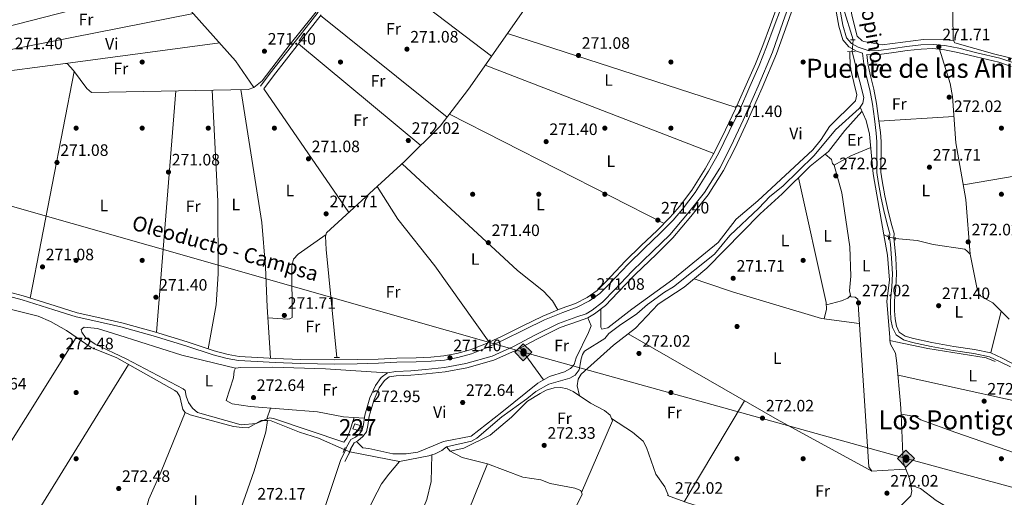
# Model space of a CAD drawing. Extents: x 601504 to 608465, y 673855 to 678585.
# Drawn here: x 603626 to 604222, y 675397 to 675686 of the extents above; entities that cross this region are included whole.
import ezdxf
from ezdxf.enums import TextEntityAlignment as Align

# ---------------------------------------------------------------- set-up
doc = ezdxf.new("R2010")
doc.units = 0
doc.header["$MEASUREMENT"] = 0
for name, pattern in [('DGN Style 2', [85.71429, 51.428574, -34.285716]), ('DGN Style 3', [120.00000600000001, 85.71429, -34.285716]), ('DGN Style 5', [60.000003, 25.714287, -34.285716])]:
    doc.linetypes.add(name, pattern=pattern)
for name, color, linetype in [('Nivel 13', 7, 'Continuous'), ('Nivel 15', 7, 'Continuous'), ('Nivel 17', 7, 'Continuous'), ('Nivel 21', 7, 'Continuous'), ('Nivel 22', 7, 'Continuous'), ('Nivel 34', 7, 'Continuous'), ('Nivel 36', 7, 'Continuous'), ('Nivel 37', 7, 'Continuous'), ('Nivel 41', 7, 'Continuous'), ('Nivel 43', 7, 'Continuous'), ('Nivel 44', 7, 'Continuous'), ('Nivel 45', 7, 'Continuous'), ('Nivel 48', 7, 'Continuous'), ('Nivel 52', 7, 'Continuous'), ('Nivel 7', 7, 'Continuous')]:
    doc.layers.add(name, color=color, linetype=linetype)
doc.styles.add('Style-arial', font='arial.shx', dxfattribs={"bigfont": 'arialbig.shx'})
doc.styles.add('Style-arialn', font='arialn.shx', dxfattribs={"bigfont": 'arialnbig.shx'})
doc.styles.add('Style-times', font='times.shx', dxfattribs={"bigfont": 'timesbig.shx'})

# ---------------------------------------------------------------- blocks, each defined once
blk = doc.blocks.new('5PATER_1')
at = {"layer": 'Nivel 7', "linetype": 'Continuous', "lineweight": 0}
h = blk.add_hatch(color=53, dxfattribs=at)
edge = h.paths.add_edge_path()
edge.add_ellipse((0, 0), major_axis=(-1.095731442945027, -1.110710700472634), ratio=0.9994222409660316, start_angle=0, end_angle=360)
blk = doc.blocks.new('5PERFI')
at = {"layer": 'Nivel 17', "linetype": 'Continuous', "lineweight": 0}
h = blk.add_hatch(color=7, dxfattribs=at)
edge = h.paths.add_edge_path()
edge.add_arc((0, 0), 1.55999999938624, 315.0000000018422, 675.0000000018422)
blk = doc.blocks.new('5ROLEO')
at = {"layer": 'Nivel 34', "linetype": 'Continuous', "lineweight": 0}
for color, points in [(2, [(-0.1480000000447035, -5.195999999996275), (-5.238000000128523, -0.1059999999124557), (-0.1480000000447035, 4.984000000171363), (-0.008000000147148967, 2.394000000087544), (-0.004000000189989805, 2.394000000087544), (-0.549000000115484, 2.324000000022352), (-1.009000000078231, 2.114000000059605), (-1.384000000078231, 1.764000000199303), (-1.679000000003725, 1.264000000199303), (-1.874000000068918, 0.6190000001806766), (-1.934000000124797, -0.1859999999869615), (-1.899000000208616, -0.7609999999403954), (-1.793999999994412, -1.265999999828637), (-1.619000000180677, -1.710999999893829), (-1.364000000059605, -2.091000000014901), (-1.094000000040978, -2.360999999800697), (-0.7740000002086163, -2.550999999977648), (-0.4090000002179295, -2.660999999847263), (0.0009999999310821295, -2.700999999884516), (-0.003000000026077032, -2.700999999884516)]), (7, [(-0.003000000026077032, -2.700999999884516), (-0.003000000026077032, -2.700609755986035), (-0.4090000002179295, -2.660999999847263), (-0.7740000002086163, -2.550999999977648), (-1.094000000040978, -2.360999999800697), (-1.364000000059605, -2.091000000014901), (-1.619000000180677, -1.710999999893829), (-1.793999999994412, -1.265999999828637), (-1.899000000208616, -0.7609999999403954), (-1.934000000124797, -0.1859999999869615), (-1.874000000068918, 0.6190000001806766), (-1.679000000003725, 1.264000000199303), (-1.384000000078231, 1.764000000199303), (-1.009000000078231, 2.114000000059605), (-0.549000000115484, 2.324000000022352), (-0.008000000147148967, 2.393000000156462), (-0.007000000216066837, 1.54300000006333), (-0.2490000000689179, 1.519000000087544), (-0.4740000001620501, 1.439000000013039), (-0.674000000115484, 1.309000000124797), (-0.8490000001620501, 1.12900000018999), (-0.9940000001806766, 0.8940000000875443), (-1.09900000016205, 0.6040000000502914), (-1.159000000217929, 0.2540000001899898), (-1.179000000003725, -0.1509999998379499), (-1.159000000217929, -0.5509999999776483), (-1.09900000016205, -0.8959999999497086), (-0.9940000001806766, -1.185999999986961), (-0.8390000001527369, -1.425999999977648), (-0.6640000001061708, -1.610999999800697), (-0.459000000031665, -1.74599999981001), (-0.2390000000596046, -1.825999999884516), (-0.003000000026077032, -1.851000000024214), (-0.003000000026077032, -2.700609755986035), (0.0009999999310821295, -2.700999999884516)]), (2, [(0.0009999999310821295, -1.851000000024214), (-0.2390000000596046, -1.825999999884516), (-0.459000000031665, -1.74599999981001), (-0.6640000001061708, -1.610999999800697), (-0.8390000001527369, -1.425999999977648), (-0.9940000001806766, -1.185999999986961), (-1.09900000016205, -0.8959999999497086), (-1.159000000217929, -0.5509999999776483), (-1.179000000003725, -0.1509999998379499), (-1.159000000217929, 0.2540000001899898), (-1.09900000016205, 0.6040000000502914), (-0.9940000001806766, 0.8940000000875443), (-0.8490000001620501, 1.12900000018999), (-0.674000000115484, 1.309000000124797), (-0.4740000001620501, 1.439000000013039), (-0.2490000000689179, 1.519000000087544), (0.0009999999310821295, 1.543999999994412), (0.2509999999310821, 1.519000000087544), (0.4759999997913837, 1.439000000013039), (0.6759999999776483, 1.314000000013039), (0.8509999997913837, 1.134000000078231), (0.9959999998100102, 0.8989999999757856), (1.095999999903142, 0.6140000000596046), (1.155999999959022, 0.2690000000875443), (1.175999999977648, -0.1309999998193234), (1.155999999959022, -0.540999999968335), (1.090999999782071, -0.8959999999497086), (0.985999999800697, -1.190999999875203), (0.8459999999031425, -1.43099999986589), (0.665999999968335, -1.615999999921769), (0.4659999997820705, -1.74599999981001), (0.2459999998100102, -1.825999999884516)]), (2, [(-0.1480000000447035, -5.195999999996275), (-0.003000000026077032, -2.700999999884516), (0.0009999999310821295, -2.700999999884516), (0.4059999999590218, -2.660999999847263), (0.7709999999497086, -2.545999999856576), (1.085999999893829, -2.355999999912456), (1.360999999800697, -2.085999999893829), (1.610999999800697, -1.706000000005588), (1.790999999968335, -1.255999999819323), (1.895999999949709, -0.7409999999217689), (1.93099999986589, -0.1559999999590218), (1.895999999949709, 0.4189999999944121), (1.795999999856576, 0.9290000000037253), (1.625999999931082, 1.364000000059605), (1.390999999828637, 1.734000000171363), (1.100999999791384, 2.019000000087544), (0.7709999999497086, 2.229000000050291), (0.4059999999590218, 2.34900000016205), (-0.004000000189989805, 2.394000000087544), (-0.008000000147148967, 2.394000000087544), (-0.1480000000447035, 4.984000000171363), (4.941999999806285, -0.1059999999124557)]), (7, [(-0.003000000026077032, -2.700999999884516), (-0.003000000026077032, -1.851000000024214), (0.0009999999310821295, -1.851000000024214), (0.2459999998100102, -1.825999999884516), (0.4659999997820705, -1.74599999981001), (0.665999999968335, -1.615999999921769), (0.8459999999031425, -1.43099999986589), (0.985999999800697, -1.190999999875203), (1.090999999782071, -0.8959999999497086), (1.155999999959022, -0.540999999968335), (1.175999999977648, -0.1309999998193234), (1.155999999959022, 0.2690000000875443), (1.095999999903142, 0.6140000000596046), (0.9959999998100102, 0.8989999999757856), (0.8509999997913837, 1.134000000078231), (0.6759999999776483, 1.314000000013039), (0.4759999997913837, 1.439000000013039), (0.2509999999310821, 1.519000000087544), (0.0009999999310821295, 1.543999999994412), (-0.007000000216066837, 1.54300000006333), (-0.008000000147148967, 2.393000000156462), (-0.004000000189989805, 2.394000000087544), (0, 2.393000000156462), (0.4059999999590218, 2.34900000016205), (0.7709999999497086, 2.229000000050291), (1.100999999791384, 2.019000000087544), (1.390999999828637, 1.734000000171363), (1.625999999931082, 1.364000000059605), (1.795999999856576, 0.9290000000037253), (1.895999999949709, 0.4189999999944121), (1.93099999986589, -0.1559999999590218), (1.895999999949709, -0.7409999999217689), (1.790999999968335, -1.255999999819323), (1.610999999800697, -1.706000000005588), (1.360999999800697, -2.085999999893829), (1.085999999893829, -2.355999999912456), (0.7709999999497086, -2.545999999856576), (0.4059999999590218, -2.660999999847263), (0.0009999999310821295, -2.700999999884516)])]:
    blk.add_hatch(color=color, dxfattribs=at).paths.add_polyline_path(points)
at = {"layer": 'Nivel 34', "color": 7, "linetype": 'Continuous', "lineweight": 0, "flags": 128}
blk.add_lwpolyline([(-0.1440000000875443, -5.195999999996275), (4.945999999996275, -0.1059999999124557), (-0.1440000000875443, 4.984000000171363), (-5.234000000171363, -0.1059999999124557), (-0.1440000000875443, -5.195999999996275)], dxfattribs=at)

msp = doc.modelspace()

# ---------------------------------------------------------------- linework, layer by layer
at = {"layer": 'Nivel 13', "color": 4, "linetype": 'Continuous', "lineweight": 0, "elevation": 272.707, "flags": 128}
msp.add_lwpolyline([(604134.4580000001, 675632.706), (604136.105, 675635.1270000001), (604136.7509999999, 675638.548), (604129.6510000001, 675666.175)], dxfattribs=at)
at = {"layer": 'Nivel 13', "color": 4, "linetype": 'Continuous', "lineweight": 0, "extrusion": (-0.4737802176268072, -0.865771900368128, 0.1611562034749373), "elevation": -871066.9813063757, "flags": 128}
msp.add_lwpolyline([(205681.6987558106, 142513.1485318959), (205679.3698562853, 142513.1485318959), (205678.7465249717, 142512.5385588853)], dxfattribs=at)
at = {"layer": 'Nivel 13', "color": 4, "linetype": 'Continuous', "lineweight": 0}
for points in [[(603443.3230000001, 675993.27, 272.712), (603451.1159999999, 675992.6710000001, 272.712), (603454.7180000001, 675990.935, 272.712), (603455.0390000001, 675989.4880000001, 272.712), (603456.2139999999, 675987.345, 272.712), (603458.131, 675986.6740000001, 272.712), (603466.959, 675986.932, 272.712), (603469.5090000001, 675986.398, 272.712), (603472.754, 675983.9739999999, 272.712), (603536.315, 675912.023, 272.712), (603585.486, 675854.592, 271.951), (603630.8200000001, 675803.8219999999, 272.317), (603667.081, 675761.135, 271.472), (603699.568, 675726.919, 271.197), (603714.084, 675708.3500000001, 271.197), (603756.476, 675660.788, 271.575), (603767.6359999999, 675644.6200000001, 271.576)], [(603767.6359999999, 675644.6200000001, 271.576), (603772.6610000001, 675648.571, 271.576), (603789.584, 675670.881, 271.576), (603853.757, 675750.743, 271.955), (603857.398, 675758.041, 271.576), (603856.412, 675760.25, 271.576)], [(604121.486, 675754.0120000001, 272.707), (604117.858, 675747.247, 272.707), (604116.6610000001, 675741.94, 272.329), (604122.7320000001, 675712.0819999999, 272.329), (604123.9269999999, 675702.156, 272.329), (604124.453, 675692.378, 273.086), (604130.3090000001, 675673.442, 272.695)], [(603936.665, 675699.591, 271.333), (603897.47, 675643.6359999999, 271.578), (603880.4199999999, 675621.1410000001, 271.199), (603858.973, 675599.983, 271.578), (603811.639, 675556.581, 271.578), (603810.906, 675554.6000000001, 271.578), (603811.328, 675546.611, 271.587), (603817.807, 675481.2450000001, 271.192)], [(603589.2760000001, 675652.5930000001, 271.576), (603594.9990000001, 675656.6170000001, 271.576), (603596.8019999999, 675654.9920000001, 271.576), (603598.73, 675653.5590000001, 271.198), (603600.713, 675652.635, 271.576), (603603.8910000001, 675652.619, 271.576), (603653.486, 675659.135, 271.198), (603654.504, 675659.023, 271.198), (603658.354, 675654.9340000001, 271.198), (603666.419, 675644.0120000001, 271.198), (603669.378, 675641.577, 271.198), (603764.095, 675643.4240000001, 271.576), (603767.6359999999, 675644.6200000001, 271.576)], [(603884.24, 675427.21, 272.707), (603899.3130000001, 675430.611, 273.086), (603902.5279999999, 675432.3740000001, 273.086), (603917.7139999999, 675445.308, 272.707), (603932.804, 675456.1429999999, 273.465), (603938.328, 675460.736, 273.086), (603946.186, 675465.084, 272.945), (603958.797, 675468.7919999999, 273.465), (603962.0120000001, 675470.5549999999, 273.086), (603964.494, 675473.7320000001, 273.058), (603965.6159999999, 675480.331, 273.465), (603966.4029999999, 675483.0109999999, 273.465), (603967.7080000001, 675485, 273.465), (603979.9850000001, 675492.6799999999, 273.086), (603982.4510000001, 675495.807, 272.708), (603988.794, 675500.693, 273.473), (603999.2720000001, 675507.645, 272.707), (604005.733, 675513.3319999999, 273.086), (604016.044, 675520.7919999999, 272.707), (604021.588, 675523.9880000001, 273.086), (604046.29, 675543.744, 272.763), (604055.5700000001, 675555.0560000001, 272.707), (604073.118, 675571.5190000001, 273.086), (604079.811, 675578.736, 272.707), (604087.662, 675584.952, 273.086), (604106.6429999999, 675603.4070000001, 272.707), (604119.6640000001, 675618.9269999999, 272.827), (604133.8640000001, 675631.8330000001, 272.707), (604134.4580000001, 675632.706, 272.707)], [(604134.4580000001, 675632.706, 272.707), (604138.0730000001, 675624.689, 273.058), (604140.1869999999, 675616.314, 273.323), (604142.4410000001, 675592.4240000001, 272.36), (604148.909, 675555.533, 271.897)], [(604152.5830000001, 675491.6140000001, 272.121), (604152.396, 675493.324, 272.121), (604150.73, 675515.369, 272.121), (604152.193, 675528.1000000001, 272.121), (604151.081, 675543.1429999999, 271.742), (604148.909, 675555.533, 271.897)], [(604155.7350000001, 675553.2849999999, 272.491), (604169.088, 675552.0970000001, 272.121), (604178.628, 675549.588, 272.121), (604197.797, 675546.6939999999, 272.121), (604199.3389999999, 675545.5730000001, 272.121), (604201.0179999999, 675543.7550000001, 272.121), (604205.1370000001, 675523.5900000001, 272.43), (604206.2609999999, 675520.131, 272.499), (604206.854, 675518.6780000001, 272.121), (604214.906, 675514.243, 272.512), (604224.706, 675504.44, 272.121)], [(603725.9610000001, 675447.9340000001, 272.707), (603724.663, 675449.821, 272.707), (603722.8330000001, 675457.547, 272.707), (603721.0760000001, 675460.317, 272.707), (603719.7390000001, 675461.2390000001, 272.707), (603684.675, 675481.129, 272.329), (603669.051, 675487.24, 272.707), (603654.2679999999, 675497.4780000001, 272.637), (603644.4180000001, 675503.0360000001, 272.329), (603637.0900000001, 675506.2239999999, 272.329), (603620.8910000001, 675510.1780000001, 272.329)], [(604152.5830000001, 675491.6140000001, 272.121), (604156.051, 675490.729, 271.363), (604175.4280000001, 675486.6950000001, 271.363), (604210.7890000001, 675481.0719999999, 271.742), (604216.2139999999, 675478.783, 271.742)], [(604152.5830000001, 675491.6140000001, 272.121), (604152.8300000001, 675489.3470000001, 272.121), (604155.898, 675483.8640000001, 271.742), (604156.815, 675477.882, 271.708), (604159.0220000001, 675453.155, 272.121), (604159.297, 675447.0090000001, 272.055)], [(603725.9610000001, 675447.9340000001, 272.707), (603711.446, 675412.1840000001, 272.504), (603703.9199999999, 675395.558, 272.208), (603697.672, 675372.4890000001, 272.465), (603696.138, 675368.811, 272.125), (603683.953, 675354.209, 272.125), (603682.558, 675350.436, 272.125), (603682.4439999999, 675345.2239999999, 272.504), (603674.9369999999, 675320.963, 272.125), (603667.2820000001, 675302.5819999999, 272.125), (603662.5020000001, 675293.679, 272.125)], [(603775.872, 675443.0560000001, 272.882), (603775.0249999999, 675443.132, 273.086), (603771.913, 675443.023, 273.086), (603764.1599999999, 675438.777, 272.707), (603760.601, 675438.788, 272.707), (603755.19, 675439.4709999999, 272.707), (603729.095, 675446.5830000001, 272.329), (603725.9610000001, 675447.9340000001, 272.707)], [(604159.297, 675447.0090000001, 272.055), (604160.6000000001, 675417.837, 271.742), (604164.4029999999, 675407.94, 271.742), (604165.8999999999, 675400.578, 271.742), (604165.119, 675397.5160000001, 272.499), (604158.5449999999, 675390.8740000001, 271.742), (604151.693, 675381.5590000001, 271.742), (604152.3829999999, 675378.0519999999, 271.742)], [(604159.297, 675447.0090000001, 272.055), (604167.743, 675445.4450000001, 271.742), (604171.2390000001, 675443.422, 271.742), (604192.3700000001, 675435.881, 271.386), (604305.3729999999, 675396.7960000001, 271.742)], [(603775.872, 675443.0560000001, 272.882), (603774.7409999999, 675436.3559999999, 272.503), (603767.865, 675412.6429999999, 272.503), (603745.6740000001, 675349.452, 272.124), (603746.835, 675348.3260000001, 272.124), (603785.75, 675333.7150000001, 272.124)], [(603822.2860000001, 675425.483, 273.086), (603806.7509999999, 675432.4439999999, 273.086), (603795.274, 675435.997, 273.086), (603778.0789999999, 675442.8600000001, 273.465), (603775.872, 675443.0560000001, 272.882)], [(603875.2, 675422.3330000001, 273.25), (603874.9720000001, 675406.2690000001, 272.124), (603872.2790000001, 675395.28, 271.957), (603823.3459999999, 675276.8160000001, 272.064), (603809.2749999999, 675247.344, 271.86), (603797.257, 675214.6880000001, 272.153), (603785.462, 675178.4299999999, 271.745), (603781.2050000001, 675170.206, 271.745)], [(603825.727, 675424.2280000001, 273.464), (603855.7749999999, 675418.4010000001, 273.086), (603873.5179999999, 675421.777, 273.086), (603875.2, 675422.3330000001, 273.25)], [(603875.2, 675422.3330000001, 273.25), (603877.2990000001, 675423.0260000001, 273.454), (603881.3840000001, 675425.033, 273.23), (603884.24, 675427.21, 272.707)], [(603884.24, 675427.21, 272.707), (603886.3759999999, 675424.5090000001, 272.503), (603893.6130000001, 675420.74, 272.503), (603909.048, 675416.838, 272.503), (603930.453, 675408.8940000001, 272.503), (603941.28, 675407.2749999999, 272.503), (603946.842, 675405.006, 272.503), (603961.754, 675402.1130000001, 272.503), (603965.523, 675400.771, 272.503), (603966.1910000001, 675398.557, 272.503), (603953.013, 675371.6440000001, 272.503), (603948.2239999999, 675358.8300000001, 272.503), (603938.9380000001, 675337.977, 272.881), (603921.149, 675303.399, 272.124), (603915.1359999999, 675285.291, 272.492), (603907.6030000001, 675266.594, 272.226)]]:
    msp.add_polyline3d(points, dxfattribs=at)
at = {"layer": 'Nivel 15', "color": 1, "linetype": 'Continuous', "lineweight": 0}
msp.add_polyline3d([(603828.746, 675441.1599999999, 275.998), (603833.2150000001, 675439.7650000001, 275.998), (603832.1159999999, 675436.7620000001, 275.998), (603827.584, 675438.0930000001, 276.377), (603828.746, 675441.1599999999, 275.998)], dxfattribs=at)
at = {"layer": 'Nivel 21', "color": 1, "linetype": 'DGN Style 2', "lineweight": 0, "flags": 128}
for points, elevation in [([(604128.655, 675673.49), (604131.5789999999, 675673.406)], 273.261), ([(604131.561, 675666.0989999999), (604126.919, 675666.284)], 273.261), ([(604151.5, 675555.381), (604151.6030000001, 675552.7139999999)], 272.503), ([(603816.2450000001, 675481.2220000001), (603819.4210000001, 675481.2690000001)], 271.569), ([(603825.074, 675422.663), (603826.301, 675425.604)], 273.462)]:
    msp.add_lwpolyline(points, dxfattribs=dict(at, elevation=elevation))
at = {"layer": 'Nivel 21', "color": 1, "linetype": 'DGN Style 2', "lineweight": 0, "extrusion": (-0.009366012137806875, -0.1883715298328301, 0.9820531780739136), "elevation": -132645.706881359, "flags": 128}
msp.add_lwpolyline([(569862.6165404518, 692124.6742752455), (569862.6165404515, 692126.6837741882)], dxfattribs=at)
at = {"layer": 'Nivel 21', "color": 1, "linetype": 'DGN Style 2', "lineweight": 0, "extrusion": (0.04216015847129023, 0.1089923546021995, 0.9931481197061917), "elevation": 99345.20204281805, "flags": 128}
msp.add_lwpolyline([(-319486.6659051321, -841939.4791157732), (-319486.6659051321, -841936.2359844162)], dxfattribs=at)
at = {"layer": 'Nivel 21', "color": 7, "linetype": 'Continuous', "lineweight": 0}
for points in [[(604027.067, 675570.9720000001, 271.242), (604034.73, 675581.0109999999, 271.621), (604042.7779999999, 675594.0360000001, 271.621), (604048.881, 675604.6640000001, 271.242), (604055.315, 675617.8910000001, 271.242), (604061.4280000001, 675630.585, 271.621), (604067.8289999999, 675645.1840000001, 271.621), (604073.497, 675657.872, 271.621), (604077.9210000001, 675669.159, 271.621), (604082.5689999999, 675681.6950000001, 271.621), (604086.324, 675691.865, 271.621), (604088.148, 675699.788, 271.621), (604089.513, 675711.2620000001, 271.621), (604090.666, 675723.092, 271.621), (604091.6840000001, 675727.4380000001, 271.621), (604092.8430000001, 675729.565, 271.621), (604094.8970000001, 675731.1939999999, 272), (604098.824, 675732.307, 271.571)], [(603822.605, 675418.3, 273.087), (603823.9820000001, 675420.959, 273.466), (603825.2590000001, 675423.612, 274.223), (603826.158, 675425.7339999999, 273.466), (603828.227, 675429.6030000001, 273.466), (603830.611, 675430.757, 273.466), (603833.6100000001, 675433.385, 273.087), (603835.6780000001, 675436.2, 273.466), (603836.5320000001, 675440.1680000001, 273.466), (603837.321, 675445.79, 273.087), (603840.365, 675455.8430000001, 273.466), (603843.504, 675462.9809999999, 273.087), (603846.665, 675467.328, 273.087), (603849.463, 675469.5150000001, 273.087), (603853.754, 675470.163, 272.708), (603862.6869999999, 675470.4850000001, 272.708), (603871.797, 675471.2609999999, 272.33), (603883.2760000001, 675472.524, 272.33), (603896.5590000001, 675474.9180000001, 272.33), (603912.74, 675479.625, 273.087), (603925.9380000001, 675485.392, 272.708), (603939.3019999999, 675492.5490000001, 272.33), (603952.994, 675499.3970000001, 272.33), (603964.0090000001, 675503.2520000001, 272.33), (603969.791, 675505.206, 272.33), (603973.821, 675507.72, 272.33), (603980.3500000001, 675512.77, 272.33), (603987.9439999999, 675520.4610000001, 272.33), (603998.4920000001, 675531.584, 271.951), (604010.9950000001, 675543.561, 271.951), (604021.236, 675553.719, 271.951), (604032.0800000001, 675566.45, 271.951), (604042.5590000001, 675579.595, 271.951), (604051.821, 675594.4380000001, 272.33), (604058.939, 675608.159, 271.951), (604066.182, 675623.723, 272.33), (604075.176, 675644.3019999999, 271.951), (604083.865, 675665.0360000001, 271.951), (604090.3030000001, 675682.9439999999, 271.951), (604095.504, 675698.1329999999, 271.951)], [(604226.9809999999, 675659.6340000001, 272), (604219.054, 675662.2960000001, 272), (604205.23, 675665.5989999999, 272), (604194.233, 675668.304, 272), (604185.8630000001, 675669.913, 272.378), (604178.656, 675670.649, 272.378), (604171.2239999999, 675670.345, 272), (604162.719, 675669.4510000001, 272.757), (604154.5830000001, 675668.2479999999, 272.757), (604145.838, 675667.0460000001, 272.378), (604140.0149999999, 675666.8389999999, 272.378), (604133.2690000001, 675668.916, 273.136), (604129.3430000001, 675671.217, 273.136), (604126.3570000001, 675674.6840000001, 273.136), (604124.111, 675682.271, 272.757), (604121.6370000001, 675695.6359999999, 272.378)], [(603806.449, 675690.1799999999, 272), (603793.3319999999, 675673.44, 272.378), (603777.419, 675653.1769999999, 272), (603771.5530000001, 675645.3260000001, 271.621)], [(604138.6089999999, 675664.656, 272.756), (604139.213, 675659.1939999999, 272.756), (604140.5050000001, 675652.372, 272.378), (604142.73, 675643.6410000001, 271.999), (604144.462, 675634.828, 271.999), (604145.6799999999, 675625.906, 272.378), (604146.7649999999, 675617.3060000001, 272.756), (604147.169, 675611.8289999999, 272.756), (604147.1429999999, 675604.851, 272.756), (604147.0689999999, 675597.0460000001, 272.756), (604147.122, 675593.4569999999, 272.756), (604147.8870000001, 675588.1610000001, 272.756), (604149.4110000001, 675579.1470000001, 272.378), (604151.5730000001, 675569.699, 272.378), (604153.7930000001, 675561.108, 272.756), (604155.0590000001, 675556.217, 272.756), (604154.8360000001, 675553.595, 272.756), (604155.324, 675549.8940000001, 272.378), (604156.023, 675541.473, 272.378), (604156.612, 675531.932, 272.378), (604156.2180000001, 675523.8119999999, 272.378), (604155.3260000001, 675515.635, 272.756), (604155.354, 675509.517, 272.756), (604155.675, 675504.5630000001, 272.378), (604156.5860000001, 675500.165, 272.378), (604158.219, 675496.6340000001, 272.378), (604161.814, 675494.2010000001, 272.378), (604166.8800000001, 675492.696, 271.999), (604177.905, 675490.3319999999, 271.999), (604191.1810000001, 675487.9310000001, 271.999), (604203.7420000001, 675486.081, 271.999), (604213.6780000001, 675484.027, 271.999), (604220.4180000001, 675480.8130000001, 271.999), (604226.334, 675477.8400000001, 271.999)], [(603606.264, 675521.689, 271.621), (603627.365, 675516.176, 271.621), (603646.6159999999, 675510.054, 271.242), (603659.9480000001, 675505.8500000001, 271.242), (603671.919, 675503.156, 271.242), (603687.003, 675499.7, 271.242), (603706.7409999999, 675494.348, 271.242), (603726.4950000001, 675488.3600000001, 271.242), (603742.8659999999, 675482.939, 271.242), (603751.497, 675480.692, 271.242), (603758.311, 675479.435, 271.242), (603769.5830000001, 675478.8330000001, 271.621), (603780.398, 675478.23, 271.621), (603795.8160000001, 675477.504, 271.621), (603816.3160000001, 675477.297, 271.621), (603830.1270000001, 675477.439, 271.621), (603842.9820000001, 675477.8189999999, 271.621), (603854.148, 675478.3659999999, 271.621), (603865.898, 675478.54, 271.621), (603874.902, 675478.929, 271.621), (603882.865, 675479.69, 272), (603891.006, 675481.2890000001, 271.621), (603899.351, 675483.4099999999, 271.621), (603908.4240000001, 675487.0800000001, 271.621), (603918.44, 675491.631, 271.621), (603931.5120000001, 675498.122, 271.621), (603943.5249999999, 675503.9380000001, 271.242), (603954.5149999999, 675508.524, 271.242), (603963.2849999999, 675511.656, 271.242), (603970.685, 675515.462, 271.242), (603977.013, 675519.861, 271.242), (603982.615, 675525.5660000001, 271.621), (603994.05, 675537.7960000001, 271.621), (604003.7960000001, 675547.1910000001, 271.621), (604013.521, 675556.369, 271.621), (604021.456, 675564.412, 271.621), (604027.067, 675570.9720000001, 271.242)]]:
    msp.add_polyline3d(points, dxfattribs=at)
at = {"layer": 'Nivel 21', "color": 7, "linetype": 'DGN Style 3', "lineweight": 0}
for points in [[(603820.236, 675419.527, 273.12), (603821.595, 675422.152, 273.466), (603822.828, 675424.712, 274.223), (603823.7490000001, 675426.8859999999, 273.466), (603826.284, 675431.6259999999, 273.466), (603829.1240000001, 675433.0020000001, 273.466), (603831.6329999999, 675435.2, 273.087), (603833.19, 675437.3200000001, 273.466), (603833.9040000001, 675440.635, 273.466), (603834.7080000001, 675446.3659999999, 273.087), (603837.8589999999, 675456.77, 273.466), (603841.1780000001, 675464.318, 273.087), (603844.7280000001, 675469.2, 273.087), (603848.372, 675472.0490000001, 273.087), (603853.507, 675472.824, 272.708), (603862.5260000001, 675473.149, 272.708), (603871.538, 675473.9169999999, 272.33), (603882.8940000001, 675475.166, 272.33), (603895.949, 675477.5190000001, 272.33), (603911.8300000001, 675482.139, 273.087), (603924.773, 675487.7949999999, 272.708), (603938.0760000001, 675494.919, 272.33), (603951.953, 675501.8600000001, 272.33), (603963.142, 675505.7749999999, 272.33), (603968.6429999999, 675507.635, 272.33), (603972.2949999999, 675509.913, 272.33), (603978.577, 675514.7720000001, 272.33), (603986.027, 675522.317, 272.33), (603996.601, 675533.467, 271.951), (604009.1329999999, 675545.4720000001, 271.951), (604019.2779999999, 675555.5349999999, 271.951), (604030.021, 675568.148, 271.951), (604040.3770000001, 675581.138, 271.951), (604049.5020000001, 675595.7609999999, 272.33), (604056.5449999999, 675609.337, 271.951), (604063.75, 675624.821, 272.33), (604072.7239999999, 675645.352, 271.951), (604081.378, 675666.004, 271.951), (604087.7860000001, 675683.828, 271.951), (604092.9029999999, 675698.773, 271.951)], [(604083.923, 675692.5819999999, 271.621), (604080.2239999999, 675682.5619999999, 271.621), (604075.584, 675670.05, 271.621), (604071.19, 675658.8389999999, 271.621), (604065.5419999999, 675646.1950000001, 271.621), (604059.1570000001, 675631.6300000001, 271.621), (604053.064, 675618.98, 271.242), (604046.6699999999, 675605.835, 271.242), (604040.631, 675595.315, 271.621), (604032.669, 675582.4299999999, 271.621), (604025.122, 675572.5449999999, 271.242), (604019.6130000001, 675566.105, 271.621), (604011.7720000001, 675558.156, 271.621), (604002.071, 675549, 271.621), (603992.2690000001, 675539.551, 271.621), (603980.81, 675527.2949999999, 271.621), (603975.3940000001, 675521.78, 271.242), (603969.3940000001, 675517.6089999999, 271.242), (603962.288, 675513.9550000001, 271.242), (603953.612, 675510.8570000001, 271.242), (603942.4979999999, 675506.219, 271.242), (603930.4110000001, 675500.3670000001, 271.621), (603917.3670000001, 675493.8900000001, 271.621), (603907.4369999999, 675489.3770000001, 271.621), (603898.5700000001, 675485.791, 271.621), (603890.4569999999, 675483.7280000001, 271.621), (603882.504, 675482.1669999999, 272), (603874.729, 675481.4240000001, 271.621), (603865.825, 675481.0390000001, 271.621), (603854.0689999999, 675480.865, 271.621), (603842.8829999999, 675480.318, 271.621), (603830.078, 675479.9380000001, 271.621), (603816.315, 675479.798, 271.621), (603795.8870000001, 675480.003, 271.621), (603780.527, 675480.727, 271.621), (603769.72, 675481.3300000001, 271.621), (603758.6059999999, 675481.922, 271.242), (603752.04, 675483.135, 271.242), (603743.575, 675485.338, 271.242), (603727.25, 675490.743, 271.242), (603707.4299999999, 675496.7509999999, 271.242), (603687.6100000001, 675502.125, 271.242), (603672.4720000001, 675505.5930000001, 271.242), (603660.5989999999, 675508.2650000001, 271.242), (603647.371, 675512.4369999999, 271.242), (603628.06, 675518.5789999999, 271.621), (603606.8049999999, 675524.132, 271.621)], [(604119.176, 675695.193, 272.378), (604121.676, 675681.6880000001, 272.757), (604124.112, 675673.459, 273.136), (604127.72, 675669.27, 273.136), (604132.256, 675666.6130000001, 273.136), (604136.006, 675665.4569999999, 272.756), (604136.7380000001, 675658.8230000001, 272.756), (604138.064, 675651.831, 272.378), (604140.291, 675643.0900000001, 271.999), (604141.9950000001, 675634.4169999999, 271.999), (604143.2010000001, 675625.581, 272.378), (604144.2760000001, 675617.057, 272.756), (604144.6680000001, 675611.7420000001, 272.756), (604144.6440000001, 675604.868, 272.756), (604144.568, 675597.0390000001, 272.756), (604144.625, 675593.2579999999, 272.756), (604145.416, 675587.774, 272.756), (604146.9580000001, 675578.6599999999, 272.378), (604149.1440000001, 675569.108, 272.378), (604151.372, 675560.4809999999, 272.756), (604152.5320000001, 675556.004, 272.756), (604152.3230000001, 675553.5360000001, 272.756), (604152.837, 675549.6270000001, 272.378), (604153.53, 675541.2919999999, 272.378), (604154.1089999999, 675531.915, 272.378), (604153.7250000001, 675524.0090000001, 272.378), (604152.825, 675515.7660000001, 272.756), (604152.855, 675509.4299999999, 272.756), (604153.192, 675504.226, 272.378), (604154.1969999999, 675499.3759999999, 272.378), (604156.2420000001, 675494.953, 272.378), (604160.733, 675491.9140000001, 272.378), (604166.2609999999, 675490.271, 271.999), (604177.4199999999, 675487.879, 271.999), (604190.7760000001, 675485.4639999999, 271.999), (604203.307, 675483.618, 271.999), (604212.875, 675481.6400000001, 271.999), (604219.3189999999, 675478.568, 271.999), (604225.439, 675475.4909999999, 271.999)], [(603773.5560000001, 675643.8289999999, 271.621), (603779.4040000001, 675651.656, 272), (603795.2990000001, 675671.8970000001, 272.378), (603808.3759999999, 675688.587, 272)], [(604138.6089999999, 675664.656, 272.756), (604139.682, 675664.3260000001, 272.378), (604146.0530000001, 675664.5530000001, 272.378), (604154.936, 675665.773, 272.757), (604163.0320000001, 675666.97, 272.757), (604171.405, 675667.8500000001, 272), (604178.5789999999, 675668.1440000001, 272.378), (604185.5, 675667.4380000001, 272.378), (604193.6980000001, 675665.861, 272), (604204.6410000001, 675663.1699999999, 272), (604218.365, 675659.8910000001, 272), (604226.02, 675657.3189999999, 272)], [(604214.709, 675346.4439999999, 272), (604206.52, 675348.541, 272), (604198.831, 675349.834, 272), (604187.5120000001, 675351.8729999999, 272), (604182.135, 675353.578, 272), (604175.632, 675356.9240000001, 272), (604170.2420000001, 675361.477, 272), (604163.131, 675366.7919999999, 272), (604154.56, 675371.338, 272), (604147.6570000001, 675373.591, 272), (604134.125, 675375.6950000001, 272.378), (604117.6089999999, 675378.429, 272.378), (604106.4380000001, 675381.031, 272.378), (604096.4280000001, 675384.75, 272), (604091.7749999999, 675386.006, 272.378), (604083.4850000001, 675386.4010000001, 272.378), (604073.736, 675386.638, 272.378), (604065.5, 675386.7069999999, 272.378), (604055.4210000001, 675387.3759999999, 272.378), (604042.625, 675389.513, 272), (604030.611, 675393.0490000001, 272.378), (604017.9979999999, 675397.6780000001, 272.378)]]:
    msp.add_polyline3d(points, dxfattribs=at)
at = {"layer": 'Nivel 22', "color": 4, "linetype": 'DGN Style 5', "lineweight": 0, "extrusion": (0.0001483030652776193, 0.001637869871386716, 0.9999986476933284), "elevation": 1468.954181432508, "flags": 128}
msp.add_lwpolyline([(604129.6039130909, 675664.6753198251), (604130.2619148633, 675671.9423295725)], dxfattribs=at)
at = {"layer": 'Nivel 22', "color": 4, "linetype": 'DGN Style 5', "lineweight": 0, "extrusion": (0.001822429301742388, -0.0003989419120787227, 0.9999982597968813), "elevation": 1104.015120861058, "flags": 128}
msp.add_lwpolyline([(604150.0461200792, 675554.6961967407), (604154.2351277026, 675553.779196668)], dxfattribs=at)
at = {"layer": 'Nivel 22', "color": 4, "linetype": 'DGN Style 5', "lineweight": 0, "extrusion": (-0.09644259389508965, 0.03517450024363195, 0.9947168343882582), "elevation": -34204.7904557282, "flags": 128}
msp.add_lwpolyline([(-841434.0738992719, 334099.0911843204), (-841434.0738992719, 334095.4090124071)], dxfattribs=at)
at = {"layer": 'Nivel 34', "color": 7, "linetype": 'Continuous', "lineweight": 13}
msp.add_polyline3d([(602559.365, 676184.3910000001, 271.277), (602964.0630000001, 675870.642, 272.556), (603175.398, 675755.3659999999, 270.977), (603293.7660000001, 675665.993, 271.299), (603930.8019999999, 675484.5120000001, 273.058), (604162.398, 675420.1710000001, 271.65), (604446.284, 675343.1680000001, 271.864), (604463.578, 675336.774, 271.093), (604670.72, 675282.435, 271.259), (604991.328, 675197.905, 270.708)], dxfattribs=at)
at = {"layer": 'Nivel 36', "color": 92, "linetype": 'Continuous', "lineweight": 0, "extrusion": (0.006290441390866381, -0.004785690497022601, 0.9999687632689208), "elevation": 836.239294200629, "flags": 128}
msp.add_lwpolyline([(603897.766256891, 675675.2894660847), (603821.5420030409, 675733.2781301411)], dxfattribs=at)
at = {"layer": 'Nivel 36', "color": 92, "linetype": 'Continuous', "lineweight": 0, "flags": 128}
for points, elevation in [([(603715.692, 675706.5449999999), (603581.477, 675672.034)], 271.655), ([(603590.7180000001, 675661.1030000001), (603598.8200000001, 675663.254), (603731.0179999999, 675689.3500000001)], 271.656), ([(603807.9639999999, 675688.061), (603884.6240000001, 675626.6880000001)], 271.653), ([(603921.0549999999, 675677.307), (604059.514, 675632.446)], 271.652), ([(603868.6440000001, 675609.524), (603794.646, 675671.0660000001)], 271.653), ([(603632.291, 675517.233), (603658.912, 675654.1769999999)], 270.902), ([(604046.0490000001, 675604.754), (603907.6570000001, 675658.1799999999)], 270.895), ([(603720.338, 675642.5700000001), (603708.646, 675496.382)], 270.902), ([(603885.9510000001, 675628.4380000001), (604015.862, 675562.3019999999)], 271.653), ([(604191.243, 675627.1130000001), (604145.9029999999, 675624.1359999999)], 271.6), ([(604140.942, 675608.308), (604128.7930000001, 675603.2380000001), (604118.7309999999, 675597.685), (604117.828, 675598.561), (604117.156, 675601.0930000001), (604113.3640000001, 675604.355)], 272.402), ([(604196.9809999999, 675585.689), (604285.6429999999, 675600.8970000001)], 271.6), ([(604112.8060000001, 675504.703), (604114.2450000001, 675510.5689999999), (604114.05, 675514.5090000001), (604097.192, 675589.9809999999)], 272.4), ([(604128.7409999999, 675518.7679999999), (604126.986, 675517.088), (604123.277, 675515.587), (604114.1159999999, 675513.19)], 272.4), ([(604219.818, 675509.3289999999), (604213.6780000001, 675484.027)], 271.6), ([(604261.9040000001, 675447.531), (604157.4720000001, 675470.51)], 271.602), ([(603965.9029999999, 675399.5090000001), (603984.7050000001, 675442.8700000001), (603983.257, 675446.28), (603979.861, 675449.091), (603971.3289999999, 675453.602), (603960.9299999999, 675460.692), (603957.2069999999, 675462.273), (603953.271, 675462.993), (603949.2679999999, 675462.869), (603944.524, 675461.398), (603940.8459999999, 675459.4979999999), (603933.2949999999, 675454.8670000001), (603923.53, 675445.217), (603910.558, 675434.2590000001), (603894.6880000001, 675426.449), (603886.3759999999, 675424.5090000001)], 272.402)]:
    msp.add_lwpolyline(points, dxfattribs=dict(at, elevation=elevation))
at = {"layer": 'Nivel 36', "color": 92, "linetype": 'Continuous', "lineweight": 0, "extrusion": (0.01592550508157347, 0.002114273662244459, 0.9998709457398879), "elevation": 11314.3938164007, "flags": 128}
msp.add_lwpolyline([(590338.2474478278, -687324.631642388), (590338.2474478278, -687230.3908960095)], dxfattribs=at)
at = {"layer": 'Nivel 36', "color": 92, "linetype": 'Continuous', "lineweight": 0, "extrusion": (-0.00472362722475146, 0.006868355302286305, 0.999965255917066), "elevation": 2059.451256490505, "flags": 128}
msp.add_lwpolyline([(603819.6284158954, 675570.697933903), (603768.0994101726, 675645.6207011386)], dxfattribs=at)
at = {"layer": 'Nivel 36', "color": 92, "linetype": 'Continuous', "lineweight": 0, "extrusion": (-0.482788330275996, 0.302918517426394, 0.8216786476168839), "elevation": -86597.416703961, "flags": 128}
msp.add_lwpolyline([(-892832.8927776963, 125323.7136285328), (-892848.6792494054, 125321.0625236732), (-893024.3577267919, 125321.0555055265)], dxfattribs=at)
at = {"layer": 'Nivel 36', "color": 92, "linetype": 'Continuous', "lineweight": 0, "extrusion": (0.2082161610248038, 0.377780238367998, 0.9021796505057692), "elevation": 381195.273980863, "flags": 128}
msp.add_lwpolyline([(-203080.5976464738, -796628.8535714918), (-203015.2716893603, -796628.531335216), (-202911.3223429929, -796630.6108024057)], dxfattribs=at)
at = {"layer": 'Nivel 36', "color": 92, "linetype": 'Continuous', "lineweight": 0, "extrusion": (0.01859157310359293, -0.02577201505290861, 0.9994949507874697), "elevation": -5907.654351132671, "flags": 128}
msp.add_lwpolyline([(884977.0448327139, 194405.5753785613), (884977.0448327144, 194381.7224229164)], dxfattribs=at)
at = {"layer": 'Nivel 36', "color": 92, "linetype": 'Continuous', "lineweight": 0, "extrusion": (-0.005451230557300523, -0.009156347440513826, 0.9999432210815572), "elevation": -9205.211674247392, "flags": 128}
msp.add_lwpolyline([(604056.9769941682, 675399.1207686986), (604020.5874026332, 675338.0012065526)], dxfattribs=at)
at = {"layer": 'Nivel 36', "color": 92, "linetype": 'Continuous', "lineweight": 0, "extrusion": (0.03507755088218656, 0.1033972913915603, 0.9940214110153748), "elevation": 91289.57734420313, "flags": 128}
msp.add_lwpolyline([(-354771.2671589848, -828597.0421157414), (-354771.2671589848, -828603.9844408561)], dxfattribs=at)
at = {"layer": 'Nivel 36', "color": 92, "linetype": 'Continuous', "lineweight": 0, "extrusion": (-0.005434001705009044, -0.0162145498703343, 0.9998537693072784), "elevation": -13959.70373440887, "flags": 128}
msp.add_lwpolyline([(357902.2517845212, 832166.8067699834), (357902.2517845212, 832078.214823521)], dxfattribs=at)
at = {"layer": 'Nivel 36', "color": 92, "linetype": 'Continuous', "lineweight": 0, "extrusion": (0.003047601582228904, 0.00753851659864162, 0.999966940899592), "elevation": 7203.709235521341, "flags": 128}
msp.add_lwpolyline([(603905.4155568499, 675381.7237035164), (603835.6272667416, 675209.1017984615)], dxfattribs=at)
at = {"layer": 'Nivel 36', "color": 92, "linetype": 'Continuous', "lineweight": 0}
for points in [[(604190.9569999999, 675673.0760000001, 270.881), (604185.8670000001, 675673.381, 271.638), (604172.855, 675673.564, 271.638), (604147.8600000001, 675670.4340000001, 271.638), (604136.807, 675672.402, 271.638), (604135.675, 675672.8929999999, 271.638), (604132.6529999999, 675675.5630000001, 270.981), (604129.5590000001, 675688.3630000001, 270.881), (604126.506, 675708.469, 270.881), (604125.8090000001, 675712.6529999999, 271.638), (604125.362, 675717.094, 270.881), (604122.253, 675729.6300000001, 270.881), (604121.51, 675733.4979999999, 271.616), (604120.7450000001, 675737.879, 271.638), (604120.476, 675746.6340000001, 271.638), (604121.9839999999, 675747.8, 271.638), (604132.558, 675746.9610000001, 270.881), (604173.835, 675739.29, 271.638), (604186.0719999999, 675712.7609999999, 272.395)], [(604190.342, 675704.8970000001, 271.836), (604190.7209999999, 675673.432, 271.64), (604191.8899999999, 675671.6699999999, 271.64), (604216.0390000001, 675664.8289999999, 270.2), (604230.9890000001, 675661.1159999999, 270.486), (604235.287, 675659.095, 270.882), (604256.8200000001, 675642.088, 270.882), (604266.098, 675636.2790000001, 270.882), (604275.717, 675632.243, 270.882), (604316.8470000001, 675618.236, 270.882), (604324.7649999999, 675617.027, 270.882), (604372.949, 675618.435, 270.846), (604417.138, 675617.0519999999, 270.125), (604437.1499999999, 675615.0900000001, 270.213), (604455.729, 675612.48, 270.882), (604459.5860000001, 675611.243, 270.882), (604466.993, 675606.804, 270.882)], [(604128.297, 675666.229, 272.404), (604128.5619999999, 675657.041, 272.563), (604130.6030000001, 675647.7080000001, 273.161), (604132.4950000001, 675640.1100000001, 272.404), (604131.658, 675636.5390000001, 272.404), (604116.0009999999, 675621.057, 272.404), (604110.908, 675613.102, 272.404), (604105.8200000001, 675606.916, 272.404), (604072.696, 675575.935, 272.404), (604059.3870000001, 675564.935, 271.646), (604048.6669999999, 675550.797, 272.404), (604021.166, 675528.4040000001, 272.404), (603996.267, 675510.497, 272.404), (603981.8189999999, 675499.226, 273.161), (603978.1470000001, 675498.2820000001, 272.404), (603977.4909999999, 675499.6699999999, 272.404), (603977.4890000001, 675510.557, 271.646)], [(604182.541, 675667.7390000001, 271.601), (604188.933, 675646.942, 271.601), (604190.3300000001, 675639.0989999999, 271.601), (604192.467, 675611.05, 271.601), (604198.5460000001, 675576.896, 271.336), (604201.0179999999, 675543.7550000001, 273.115)], [(603739.881, 675486.56, 270.902), (603744.7609999999, 675513.192, 270.902), (603745.9450000001, 675531.8929999999, 270.902), (603745.6810000001, 675575.892, 270.123), (603742.3929999999, 675643, 270.902)], [(603759.797, 675643.3400000001, 270.902), (603772.4180000001, 675562.9480000001, 270.902), (603774.604, 675535.9140000001, 270.902), (603775.6440000001, 675511.9469999999, 271.65), (603777.729, 675480.8829999999, 271.659)], [(603964.764, 675458.078, 272.402), (603963.277, 675464.0279999999, 272.402), (603963.8530000001, 675468.1030000001, 272.402), (603965.713, 675471.1810000001, 273.159), (603985.3030000001, 675488.7609999999, 271.416), (603998.4720000001, 675498.99, 270.887), (604012.3030000001, 675513.4280000001, 271.638), (604028.02, 675523.7679999999, 271.644), (604041.7919999999, 675535.2520000001, 271.644), (604074.0449999999, 675568.199, 271.71), (604087.375, 675580.2450000001, 272.402), (604104.284, 675597.0160000001, 272.402), (604115.3360000001, 675605.949, 272.402), (604125.176, 675618.568, 272.402), (604135.6329999999, 675630.098, 272.402)], [(603951.5860000001, 675510.0109999999, 270.883), (603948.254, 675515.4809999999, 270.879), (603942.8289999999, 675521.2760000001, 270.86), (603927.212, 675533.9240000001, 270.883), (603857.3489999999, 675598.494, 271.64)], [(604118.7309999999, 675597.685, 272.402), (604123.338, 675580.7930000001, 272.402), (604128.3600000001, 675548.135, 272.402), (604128.8759999999, 675530.4780000001, 272.402), (604128.118, 675521.5700000001, 272.402), (604128.935, 675517.8970000001, 272.402), (604131.605, 675517.8090000001, 272.402), (604133.021, 675516.5590000001, 272.402), (604139.862, 675414.9890000001, 272.402), (604141.5519999999, 675412.4720000001, 272.402), (604147.7720000001, 675412.946, 271.644), (604162.165, 675413.763, 271.644)], [(603842.284, 675584.6799999999, 270.883), (603854.6599999999, 675565.0120000001, 271.023), (603877.0490000001, 675536.7590000001, 271.661), (603909.9820000001, 675490.534, 270.883)], [(603776.1000000001, 675505.1570000001, 270.901), (603788.24, 675504.5090000001, 271.658), (603789.324, 675504.592, 271.658), (603790.7110000001, 675505.375, 271.658), (603790.6270000001, 675536.7650000001, 271.658), (603791.648, 675540.6300000001, 271.658), (603794.5, 675543.713, 271.703), (603811.307, 675555.686, 270.901)], [(604034.1470000001, 675528.8770000001, 271.643), (604041.656, 675526.2, 272.378), (604057.8389999999, 675520.744, 272.4), (604111.1370000001, 675504.923, 272.4), (604134.0079999999, 675501.9040000001, 272.4)], [(603969.791, 675505.206, 272.403), (603971.7679999999, 675500.405, 272.403), (603970.1740000001, 675496.442, 273.16), (603962.649, 675481.0800000001, 272.403), (603961.439, 675476.9950000001, 272.403), (603959.3130000001, 675474.676, 272.403), (603955.658, 675472.5889999999, 272.403), (603946.4240000001, 675469.656, 272.403), (603939.4439999999, 675465.7280000001, 272.403), (603917.6669999999, 675448.175, 273.292), (603899.172, 675433.6259999999, 272.403), (603882.369, 675430.4650000001, 272.83), (603876.149, 675427.868, 273.259), (603866.908, 675423.871, 272.403), (603859.679, 675422.8740000001, 272.403), (603851.658, 675422.935, 272.403), (603837.1370000001, 675426.0989999999, 272.403), (603833.4439999999, 675426.5530000001, 273.16), (603829.7949999999, 675430.362, 273.16)], [(603756.4680000001, 675474.8360000001, 273.16), (603723.9280000001, 675482.567, 272.256), (603685.763, 675494.6699999999, 273.255), (603672.8700000001, 675498.7620000001, 272.402), (603664.923, 675499.682, 272.402), (603663.092, 675498.236, 273.16), (603663.5, 675496.463, 273.16), (603665.7069999999, 675493.318, 272.402), (603671.6130000001, 675489.212, 272.402), (603690.3, 675480.338, 272.402), (603724.871, 675462.2320000001, 271.619), (603726.0390000001, 675461.2949999999, 271.645), (603726.598, 675457.872, 272.402), (603727.926, 675454.0789999999, 272.402), (603730.392, 675450.557, 272.402), (603733.4299999999, 675447.949, 272.402), (603759.8999999999, 675440.4450000001, 272.402), (603768.936, 675441.358, 272.402), (603776.993, 675444.7650000001, 272.402), (603779.541, 675444.294, 272.402), (603821.946, 675430.0530000001, 273.16), (603823.8160000001, 675432.4950000001, 273.16), (603825.4310000001, 675436.1610000001, 273.16), (603828.315, 675444.9369999999, 273.16)], [(603691.8090000001, 675477.0819999999, 273.133), (603590.219, 675313.0220000001, 273.133), (603587.5290000001, 675309.814, 273.133), (603584.7450000001, 675309.01, 271.618), (603580.4029999999, 675310.4709999999, 273.133), (603569.605, 675313.504, 271.618)], [(603834.442, 675444.4709999999, 273.16), (603821.8459999999, 675445.4299999999, 273.16), (603806.1699999999, 675448.375, 273.16), (603765.327, 675451.5830000001, 272.402), (603754.3729999999, 675453.2, 272.402), (603750.9110000001, 675455.31, 273.16), (603755.284, 675468.973, 272.402), (603755.5760000001, 675473.145, 272.402), (603756.4680000001, 675474.8360000001, 272.402), (603759.6410000001, 675475.138, 273.16), (603779.139, 675475.45, 272.402), (603811.033, 675474.4539999999, 272.402), (603838.635, 675472.6300000001, 272.303), (603848.372, 675472.0490000001, 273.16)], [(604018.5149999999, 675397.4880000001, 271.642), (604016.2720000001, 675403.0460000001, 272.399), (604010.9469999999, 675410.72, 272.399), (604005.247, 675426.838, 272.399), (604003.1769999999, 675430.655, 272.399), (603996.6869999999, 675436.027, 272.399), (603984.0460000001, 675444.422, 272.399)], [(603812.287, 675331.138, 270.091), (603831.3759999999, 675378.408, 272.103), (603842.281, 675399.7010000001, 273.12), (603844.747, 675404.821, 271.605), (603849.2350000001, 675410.7339999999, 271.605), (603855.7749999999, 675418.4010000001, 273.12)], [(604165.213, 675403.9539999999, 271.602), (604171.1470000001, 675402.017, 271.602), (604180.5989999999, 675394.777, 271.602), (604258.301, 675348.395, 270.087), (604274.855, 675337.175, 270.08), (604283.913, 675335.3030000001, 271.602), (604295.1699999999, 675330.3859999999, 271.602), (604319.1170000001, 675315.1270000001, 271.602), (604354.219, 675290.592, 271.602), (604356.7949999999, 675288.342, 273.116), (604355.565, 675285.5279999999, 271.602), (604352.936, 675277.986, 271.602), (604350.6030000001, 675262.139, 271.602)]]:
    msp.add_polyline3d(points, dxfattribs=at)
at = {"layer": 'Nivel 52', "color": 1, "linetype": 'Continuous', "lineweight": 0}
msp.add_3dface([(603828.746, 675441.1599999999, 275.998), (603827.584, 675438.0930000001, 276.377), (603832.1159999999, 675436.7620000001, 275.998), (603833.2150000001, 675439.7650000001, 275.998)], dxfattribs=at)

# ---------------------------------------------------------------- block references
at = {"layer": 'Nivel 17', "color": 7, "linetype": 'Continuous', "lineweight": 0}
for p in [(603700, 675660, 270.942), (603820, 675660, 270.942), (604020, 675660, 270.699), (604100, 675660, 272.154), (603660, 675620, 270.942), (603700, 675620, 270.457), (603740, 675620, 268.518), (603780, 675620, 270.942), (603980, 675620, 271.184), (604020, 675620, 270.699), (604220, 675620, 271.911), (603900, 675580, 271.426), (603940, 675580, 270.942), (603980, 675580, 270.942), (604220, 675580, 271.184), (603660, 675540, 270.942), (603700, 675540, 270.457), (604100, 675540, 272.638), (604060, 675500, 271.911), (603660, 675460, 272.396), (604020, 675460, 272.396), (603660, 675420, 272.396), (604060, 675420, 271.669), (604100, 675420, 271.911), (604220, 675420, 271.669)]:
    msp.add_blockref('5PERFI', p, dxfattribs=at)
at = {"layer": 'Nivel 34', "color": 2, "linetype": 'Continuous', "lineweight": 0}
for p in [(603930.8019999999, 675484.5120000001, 273.058), (604162.398, 675420.1710000001, 271.65)]:
    msp.add_blockref('5ROLEO', p, dxfattribs=at)
at = {"layer": 'Nivel 7', "color": 53, "linetype": 'Continuous', "lineweight": 0}
for p in [(603773.9720000001, 675666.514, 271.396), (603860.2490000001, 675667.791, 271.085), (603964.0530000001, 675663.9950000001, 271.085), (604182.139, 675669.162, 271.706), (604188.408, 675638.712, 272.016), (604056.2930000001, 675622.6969999999, 271.396), (603861.0660000001, 675612.5349999999, 272.016), (603944.463, 675611.8300000001, 271.396), (603648.4340000001, 675599.2069999999, 271.085), (603800.6300000001, 675601.46, 271.085), (603715.908, 675593.419, 271.085), (604176.4299999999, 675596.3559999999, 271.706), (604119.784, 675591.155, 272.016), (603811.3030000001, 675568.166, 271.706), (604012.0689999999, 675564.351, 271.396), (603909.4920000001, 675550.712, 271.396), (604199.885, 675551.132, 272.016), (603639.673, 675536.0530000001, 271.085), (604057.6769999999, 675529.1499999999, 271.706), (603708.3019999999, 675517.676, 271.396), (603972.9979999999, 675518.2, 271.085), (604133.527, 675514.274, 272.016), (604182.033, 675512.568, 271.396), (603786.033, 675506.7069999999, 271.706), (603651.619, 675482.172, 272.481), (603886.283, 675481.041, 271.396), (604000.658, 675483.7039999999, 272.016), (603767.3770000001, 675456.98, 272.637), (603837.2890000001, 675450.2579999999, 272.947), (603893.956, 675454.006, 272.637), (604209.5519999999, 675454.7990000001, 272.326), (604075.413, 675444.571, 272.016), (603943.3049999999, 675428.0719999999, 272.326), (603685.773, 675401.9580000001, 272.481), (604150.7450000001, 675399.145, 272.016)]:
    msp.add_blockref('5PATER_1', p, dxfattribs=at)

# ---------------------------------------------------------------- texts
at = {"layer": 'Nivel 37', "color": 92, "linetype": 'Continuous', "lineweight": 0, "style": 'Style-arialn'}
for s, p in [('Fr', (603666.0365157062, 675685.7240009999, 271.655)), ('Fr', (603852.1165157063, 675680.125001, 271.472)), ('Vi', (603681.5885199558, 675671.0190009999, 271.83)), ('Fr', (603687.0645157064, 675656.0420009999, 270.904)), ('Fr', (603842.7325157062, 675648.561001, 271.203)), ('L', (603982.2361597833, 675649.1330009999, 271.337)), ('Fr', (604158.1645157062, 675634.6070009999, 271.956)), ('Fr', (603832.1525157064, 675624.8930009999, 271.965)), ('Vi', (604095.6805199557, 675616.828001, 272.191)), ('Er', (604131.2968385227, 675612.969001, 272.402)), ('L', (603983.5951597833, 675600.092001, 271.295)), ('L', (603789.4151597833, 675582.226001, 271.057)), ('L', (604174.2311597834, 675582.216001, 271.81)), ('L', (603676.8211597833, 675573.1880009999, 270.815)), ('L', (603756.6231597834, 675573.861001, 270.458)), ('L', (603941.0301597833, 675573.7950009999, 270.948)), ('Fr', (603730.8725157063, 675572.6850009998, 270.493)), ('L', (604114.8521597835, 675554.9030009999, 272.401)), ('L', (604089.0701597834, 675552.081001, 272.249)), ('L', (603901.4851597834, 675540.8020009999, 271.253)), ('L', (604138.1891597833, 675536.808001, 272.393)), ('Fr', (603851.8645157062, 675520.9710009999, 271.493)), ('L', (604194.2271597835, 675508.902001, 271.509)), ('Fr', (603803.2625157062, 675499.9510009999, 271.615)), ('Fr', (603953.8285157064, 675488.4340009999, 272.167)), ('L', (604084.3291597834, 675480.841001, 272.355)), ('L', (603740.3551597833, 675467.2180009999, 272.461)), ('L', (604202.6331597834, 675470.264001, 271.795)), ('Fr', (603813.5425157063, 675461.7310009999, 272.746)), ('Vi', (603880.0915199555, 675448.219001, 272.938)), ('Fr', (604022.0405157064, 675447.9620009998, 272.398)), ('Fr', (603955.4965157064, 675444.4350009998, 272.368)), ('Fr', (604111.8065157062, 675400.4880009999, 272.168)), ('L', (603733.6061597834, 675394.3220009999, 271.703))]:
    msp.add_text(s, height=7.000002, dxfattribs=at).set_placement(p, align=Align.MIDDLE_CENTER)
at = {"layer": 'Nivel 41', "color": 7, "linetype": 'Continuous', "lineweight": 0, "style": 'Style-arial'}
for s, p in [('271.40', (603775.9580000001, 675670.514, 271.396)), ('271.08', (603862.2339999999, 675671.791, 271.085)), ('271.71', (604184.2180000001, 675673.162, 271.706)), ('271.40', (603622.8, 675667.7620000001, 271.396)), ('271.08', (603966.038, 675667.9950000001, 271.085)), ('272.02', (604191.271, 675629.7380000001, 272.016)), ('271.40', (604058.2779999999, 675626.6969999999, 271.396)), ('272.02', (603863.118, 675616.5349999999, 272.016)), ('271.40', (603946.4480000001, 675615.8300000001, 271.396)), ('271.08', (603802.6159999999, 675605.46, 271.085)), ('271.08', (603650.4199999999, 675603.2069999999, 271.085)), ('271.71', (604178.51, 675600.3559999999, 271.706)), ('271.08', (603717.8940000001, 675597.419, 271.085)), ('272.02', (604121.8360000001, 675595.155, 272.016)), ('271.71', (603813.382, 675572.166, 271.706)), ('271.40', (604014.054, 675568.351, 271.396)), ('271.40', (603911.4780000001, 675554.712, 271.396)), ('272.02', (604201.936, 675555.132, 272.016)), ('271.08', (603641.658, 675540.0530000001, 271.085)), ('271.71', (604059.756, 675533.1499999999, 271.706)), ('271.40', (603710.288, 675521.676, 271.396)), ('271.08', (603974.9839999999, 675522.2, 271.085)), ('272.02', (604135.578, 675518.274, 272.016)), ('271.40', (604184.0179999999, 675516.568, 271.396)), ('271.71', (603788.112, 675510.7069999999, 271.706)), ('272.48', (603653.604, 675486.172, 272.481)), ('272.02', (604002.71, 675487.7039999999, 272.016)), ('271.40', (603888.2679999999, 675485.041, 271.396)), ('272.64', (603600.878, 675461.879, 272.637)), ('272.64', (603769.362, 675460.98, 272.637)), ('272.64', (603895.942, 675458.006, 272.637)), ('272.33', (604211.538, 675458.7990000001, 272.326)), ('272.95', (603839.274, 675454.2579999999, 272.947)), ('272.02', (604077.4639999999, 675448.571, 272.016)), ('272.33', (603945.29, 675432.0719999999, 272.326)), ('272.48', (603687.7579999999, 675405.9580000001, 272.481)), ('272.02', (604152.7960000001, 675403.145, 272.016)), ('272.02', (604022.4480000001, 675398.7919999999, 272.016)), ('272.17', (603769.672, 675395.291, 272.171))]:
    msp.add_text(s, height=7.000002, dxfattribs=at).set_placement(p)
at = {"layer": 'Nivel 43', "color": 126, "linetype": 'Continuous', "lineweight": 0, "style": 'Style-times'}
msp.add_text('R%%237o de Sotopinos', height=9, rotation=280.2184139066878, dxfattribs=at).set_placement((604134.3807666188, 675721.1109424902, 271.04), align=Align.MIDDLE_CENTER)
at = {"layer": 'Nivel 44', "color": 7, "linetype": 'Continuous', "lineweight": 0, "style": 'Style-times'}
msp.add_text('Puente de las Animas', height=11.500002, dxfattribs=at).set_placement((604179.8029511266, 675656.192001, 271.894), align=Align.MIDDLE_CENTER)
at = {"layer": 'Nivel 44', "color": 7, "linetype": 'Continuous', "lineweight": 0, "style": 'Style-arial'}
msp.add_text('Oleoducto - Campsa', height=9, rotation=344.2407249796269, dxfattribs=at).set_placement((603693.085, 675558.831, 270.666))
at = {"layer": 'Nivel 45', "color": 7, "linetype": 'Continuous', "lineweight": 0, "style": 'Style-times'}
msp.add_text('Los Pontigones', height=11.500002, dxfattribs=at).set_placement((604201.5002593051, 675443.521001, 272.131), align=Align.MIDDLE_CENTER)
at = {"layer": 'Nivel 48', "color": 1, "linetype": 'Continuous', "lineweight": 0, "style": 'Style-arialn'}
msp.add_text('227', height=10.000002, dxfattribs=at).set_placement((603830.4056600081, 675438.946001, 273.16), align=Align.MIDDLE_CENTER)

doc.saveas('drawing.dxf')
